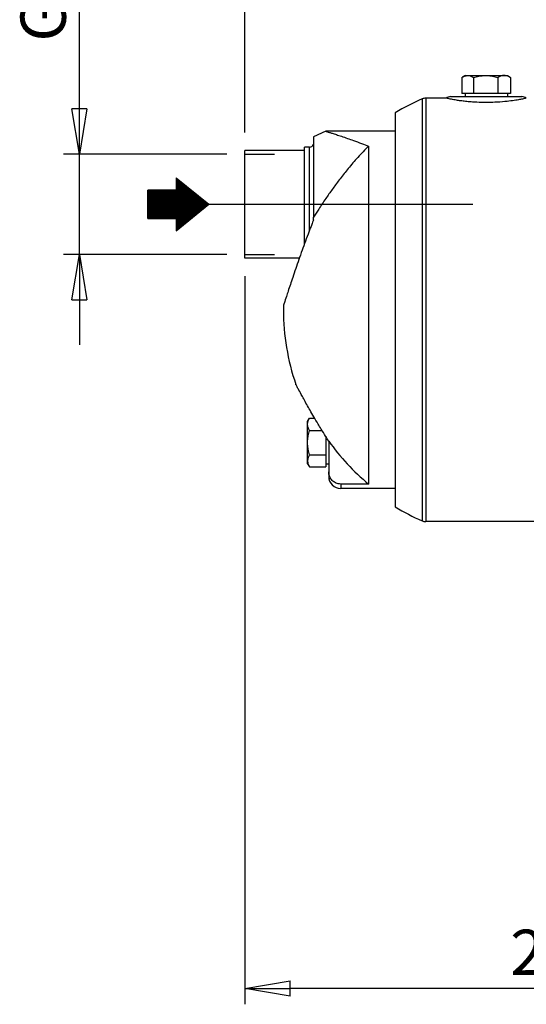
# Model space of a CAD drawing. Extents: x 0 to 210, y 0 to 297.
# Drawn here: x 43 to 71, y 124 to 178 of the extents above; entities that cross this region are included whole.
import ezdxf

# ---------------------------------------------------------------- set-up
doc = ezdxf.new("R2010")
doc.units = 0
doc.linetypes.add('CENTER2', pattern=[28.575, 19.05, -3.175, 3.175, -3.175])
doc.layers.get('0').update_dxf_attribs({"color": 3, "linetype": 'CONTINUOUS'})
doc.layers.get('DEFPOINTS').update_dxf_attribs({"linetype": 'CONTINUOUS'})
doc.layers.add('1', color=3, linetype='CONTINUOUS')
doc.styles.add('MIRCO', font='txt')
doc.dimstyles.new('MIRCO', dxfattribs={"dimtxt": 2.5, "dimasz": 2.5, "dimexe": 0.875, "dimexo": 1, "dimgap": 0.75, "dimtad": 1, "dimzin": 12, "dimtxsty": 'MIRCO', "dimblk": 'CLOSED', "dimcen": 0.09, "dimclrt": 7, "dimazin": 3, "dimtfac": 0.8, "dimtdec": 3, "dimtmove": 0, "dimatfit": 3, "dimtolj": 1})

# ---------------------------------------------------------------- blocks, each defined once
blk = doc.blocks.new('_CLOSED')
at = {"color": 0, "linetype": 'BYBLOCK'}
for p, q in [((-1, 0.166667), (0, 0)), ((-1, 0.166667), (-1, -0.166667)), ((0, 0), (-1, -0.166667)), ((0, 0), (-1, 0))]:
    blk.add_line(p, q, dxfattribs=at)
blk = doc.blocks.new('*D4')
at = {"layer": '1', "color": 0, "linetype": 'CONTINUOUS'}
for p, q in [((55.883, 171.803), (55.883, 202.869)), ((116.216, 169.994), (116.216, 202.869)), ((113.716, 201.994), (58.383, 201.994))]:
    blk.add_line(p, q, dxfattribs=at)
at = {"layer": 'DEFPOINTS', "color": 0}
for p in [(55.883, 201.994), (55.883, 170.803), (116.216, 168.994)]:
    blk.add_point(p, dxfattribs=at)
at = {"layer": '1', "color": 0, "xscale": 2.5, "yscale": 2.5, "zscale": 2.5, "rotation": 180}
blk.add_blockref('_CLOSED', (55.883, 201.994), dxfattribs=at)
at = {"layer": '1', "color": 0, "xscale": 2.5, "yscale": 2.5, "zscale": 2.5}
blk.add_blockref('_CLOSED', (116.216, 201.994), dxfattribs=at)
at = {"layer": '1', "color": 0, "insert": (86.049, 203.994), "char_height": 2.5, "attachment_point": 5, "style": 'MIRCO'}
blk.add_mtext('\\A1;362', dxfattribs=at)
blk = doc.blocks.new('*D5')
at = {"layer": '1', "color": 0, "linetype": 'CONTINUOUS'}
for p, q in [((55.883, 171.803), (55.883, 194.869)), ((72.549, 193.994), (58.383, 193.994)), ((75.049, 193.897), (75.049, 193.119))]:
    blk.add_line(p, q, dxfattribs=at)
at = {"layer": 'DEFPOINTS', "color": 0}
for p in [(75.049, 194.897), (55.883, 193.994), (55.883, 170.803)]:
    blk.add_point(p, dxfattribs=at)
at = {"layer": '1', "color": 0, "xscale": 2.5, "yscale": 2.5, "zscale": 2.5, "rotation": 180}
blk.add_blockref('_CLOSED', (55.883, 193.994), dxfattribs=at)
at = {"layer": '1', "color": 0, "xscale": 2.5, "yscale": 2.5, "zscale": 2.5}
blk.add_blockref('_CLOSED', (75.049, 193.994), dxfattribs=at)
at = {"layer": '1', "color": 0, "insert": (65.466, 195.994), "char_height": 2.5, "attachment_point": 5, "style": 'MIRCO'}
blk.add_mtext('\\A1;115', dxfattribs=at)
blk = doc.blocks.new('*D8')
at = {"layer": '1', "color": 0, "linetype": 'CONTINUOUS'}
for p, q in [((55.883, 163.853), (55.883, 123.619)), ((90.883, 124.801), (90.883, 125.369)), ((88.383, 124.494), (58.383, 124.494))]:
    blk.add_line(p, q, dxfattribs=at)
at = {"layer": 'DEFPOINTS', "color": 0}
for p in [(55.883, 164.853), (55.883, 124.494), (90.883, 123.801)]:
    blk.add_point(p, dxfattribs=at)
at = {"layer": '1', "color": 0, "xscale": 2.5, "yscale": 2.5, "zscale": 2.5, "rotation": 180}
blk.add_blockref('_CLOSED', (55.883, 124.494), dxfattribs=at)
at = {"layer": '1', "color": 0, "xscale": 2.5, "yscale": 2.5, "zscale": 2.5}
blk.add_blockref('_CLOSED', (90.883, 124.494), dxfattribs=at)
at = {"layer": '1', "color": 0, "insert": (73.383, 126.494), "char_height": 2.5, "attachment_point": 5, "style": 'MIRCO'}
blk.add_mtext('\\A1;210', dxfattribs=at)
blk = doc.blocks.new('*D11')
at = {"layer": '1', "color": 0, "linetype": 'CONTINUOUS'}
for p, q in [((72.278, 178.994), (72.278, 186.869)), ((77.82, 178.994), (77.82, 186.869)), ((69.778, 185.994), (67.278, 185.994)), ((72.278, 185.994), (77.82, 185.994)), ((77.82, 185.994), (90.272, 185.994)), ((80.32, 185.994), (82.82, 185.994))]:
    blk.add_line(p, q, dxfattribs=at)
at = {"layer": 'DEFPOINTS', "color": 0}
for p in [(77.82, 185.994), (72.278, 177.994), (77.82, 177.994)]:
    blk.add_point(p, dxfattribs=at)
at = {"layer": '1', "color": 0, "xscale": 2.5, "yscale": 2.5, "zscale": 2.5}
blk.add_blockref('_CLOSED', (72.278, 185.994), dxfattribs=at)
at = {"layer": '1', "color": 0, "xscale": 2.5, "yscale": 2.5, "zscale": 2.5, "rotation": 180}
blk.add_blockref('_CLOSED', (77.82, 185.994), dxfattribs=at)
at = {"layer": '1', "color": 0, "insert": (86.546, 187.994), "char_height": 2.5, "attachment_point": 5, "style": 'MIRCO'}
blk.add_mtext('\\A1;G 1', dxfattribs=at)
blk = doc.blocks.new('*D12')
at = {"layer": '1', "color": 0, "linetype": 'CONTINUOUS'}
for p, q in [((46.751, 170.598), (46.751, 183.051)), ((46.751, 173.098), (46.751, 175.598)), ((54.883, 170.598), (45.876, 170.598)), ((46.751, 165.057), (46.751, 170.598)), ((54.883, 165.057), (45.876, 165.057)), ((46.751, 162.557), (46.751, 160.057))]:
    blk.add_line(p, q, dxfattribs=at)
at = {"layer": 'DEFPOINTS', "color": 0}
for p in [(46.751, 170.598), (55.883, 170.598), (55.883, 165.057)]:
    blk.add_point(p, dxfattribs=at)
at = {"layer": '1', "color": 0, "xscale": 2.5, "yscale": 2.5, "zscale": 2.5}
for p, rotation in [((46.751, 170.598), 270), ((46.751, 165.057), 90)]:
    blk.add_blockref('_CLOSED', p, dxfattribs=dict(at, rotation=rotation))
at = {"layer": '1', "color": 0, "insert": (44.751, 179.324), "char_height": 2.5, "attachment_point": 5, "rotation": 90, "style": 'MIRCO'}
blk.add_mtext('\\A1;G 1', dxfattribs=at)
blk = doc.blocks.new('A', base_point=(-102.1934, 70.7486))
at = {"layer": '1', "color": 0, "linetype": 'CONTINUOUS'}
for p, q in [((67.8694, 174.84), (67.8694, 173.9442)), ((68.0492, 174.9442), (67.8925, 174.8537)), ((68.0492, 174.9442), (68.1879, 174.9442)), ((68.1879, 174.9442), (69.1798, 174.9442)), ((68.5065, 174.84), (68.5065, 173.9442)), ((69.1798, 174.9442), (69.7676, 174.9442)), ((69.7676, 174.9442), (70.2077, 174.9442)), ((69.853, 174.84), (69.853, 173.9442)), ((70.2077, 174.9442), (70.3825, 174.9442)), ((70.3825, 174.9442), (70.54, 174.8533)), ((70.5385, 174.8542), (70.5624, 174.84)), ((70.5624, 174.84), (70.5624, 173.9442)), ((65.6737, 173.6503), (65.6737, 150.338)), ((65.8854, 173.6942), (65.8854, 150.2942)), ((67.0048, 173.6942), (65.8854, 173.6942)), ((67.2492, 173.7775), (71.1825, 173.7775)), ((68.1879, 173.9442), (67.8694, 173.9442)), ((68.0492, 173.9442), (68.0492, 173.7775)), ((68.5065, 173.9442), (68.1879, 173.9442)), ((69.1798, 173.9442), (68.5065, 173.9442)), ((69.853, 173.9442), (69.1798, 173.9442)), ((70.2077, 173.9442), (69.853, 173.9442)), ((70.5624, 173.9442), (70.2077, 173.9442)), ((70.3825, 173.9442), (70.3825, 173.7775)), ((64.1825, 172.2598), (64.1825, 151.1036)), ((60.365, 171.8609), (59.6826, 171.557)), ((59.6826, 171.557), (59.6826, 167.1091)), ((64.1825, 171.8609), (60.365, 171.8609)), ((59.4609, 170.9942), (59.1826, 170.9942)), ((59.1826, 165.6468), (59.1826, 170.9942)), ((59.4609, 166.3956), (59.4609, 170.9942)), ((62.7197, 171.0418), (62.7197, 152.368)), ((55.8826, 164.8525), (55.8826, 170.8025)), ((59.1826, 170.8025), (55.8826, 170.8025)), ((55.8826, 170.5983), (57.5326, 170.5983)), ((59.6826, 166.9729), (59.6826, 167.1091)), ((55.8826, 165.0568), (57.5326, 165.0568)), ((58.8975, 164.8525), (55.8826, 164.8525)), ((59.3492, 155.8275), (59.4534, 156.008)), ((59.3492, 155.6712), (59.3492, 155.8275)), ((59.3492, 154.6609), (59.3492, 155.6712)), ((59.4534, 156.008), (59.7414, 156.008)), ((59.4534, 155.3344), (60.1458, 155.3344)), ((59.3492, 153.6505), (59.3492, 154.6609)), ((60.3492, 155.0069), (60.3492, 154.6609)), ((60.3492, 154.6609), (60.3492, 153.9873)), ((60.5159, 154.7442), (60.5159, 153.0526)), ((59.4534, 153.9873), (60.3492, 153.9873)), ((60.3492, 153.9873), (60.3492, 153.6505)), ((59.3492, 153.4942), (59.3492, 153.6505)), ((59.3492, 153.4942), (59.4534, 153.3137)), ((60.3492, 153.6505), (60.3492, 153.3137)), ((60.3492, 153.4942), (60.5159, 153.4942)), ((59.4534, 153.3137), (60.3492, 153.3137)), ((60.5159, 153.0526), (60.5159, 152.7942)), ((61.1826, 152.368), (61.1826, 152.1275)), ((62.7197, 152.368), (61.1826, 152.368)), ((64.1825, 152.1275), (61.1826, 152.1275)), ((78.6841, 150.2942), (65.8854, 150.2942))]:
    blk.add_line(p, q, dxfattribs=at)
at = {"layer": '1', "color": 0, "linetype": 'CENTER2'}
blk.add_line((50.5237, 167.8275), (68.4689, 167.8275), dxfattribs=at)
at = {"layer": '1', "color": 0, "linetype": 'CONTINUOUS'}
for centre, radius, start, end in [((70.7159, 161.9942), 12.7, 113.39227, 120.95976), ((65.8854, 173.1609), 0.5333, 90, 113.39227), ((67.2492, 173.3775), 0.4, 90, 127.65843), ((71.1825, 173.3775), 0.4, 52.34153, 90.00001), ((59.4609, 171.2442), 0.25, 270, 332.45163), ((70.7159, 161.9942), 12.7, 178.95384, 180), ((70.7159, 161.9942), 12.7, 180, 198.92877), ((70.7165, 161.9947), 12.5149, 215.40519, 230.28423), ((61.1826, 152.7942), 0.6667, 180, 270), ((70.7159, 161.9942), 12.7, 239.04024, 246.60773), ((65.8854, 150.8275), 0.5333, 246.60773, 270)]:
    blk.add_arc(centre, radius, start, end, dxfattribs=at)
for points, knots in [([(67.8694, 174.84), (67.9163, 174.8687), (67.9935, 174.9081), (68.1005, 174.9386), (68.1594, 174.9442), (68.1879, 174.9442)], [0, 0, 0, 0, 1.8615988, 3.0172397, 4.1033472, 4.1033472, 4.1033472, 4.1033472]), ([(68.1879, 174.9442), (68.2162, 174.9442), (68.2761, 174.9385), (68.383, 174.9078), (68.4605, 174.8681), (68.5065, 174.84)], [0, 0, 0, 0, 1.0749331, 2.2789491, 4.1033497, 4.1033497, 4.1033497, 4.1033497]), ([(68.5065, 174.84), (68.6058, 174.8687), (68.769, 174.9081), (68.995, 174.9386), (69.1195, 174.9442), (69.1798, 174.9442)], [0, 0, 0, 0, 1.8615988, 3.0172397, 4.1033472, 4.1033472, 4.1033472, 4.1033472]), ([(69.1798, 174.9442), (69.2394, 174.9442), (69.366, 174.9385), (69.592, 174.9078), (69.7557, 174.8681), (69.853, 174.84)], [0, 0, 0, 0, 1.0749331, 2.2789491, 4.1033497, 4.1033497, 4.1033497, 4.1033497]), ([(70.2077, 174.9442), (70.1763, 174.9442), (70.1096, 174.9385), (69.9905, 174.9078), (69.9043, 174.8681), (69.853, 174.84)], [0, 0, 0, 0, 1.0749331, 2.2789491, 4.1033497, 4.1033497, 4.1033497, 4.1033497]), ([(70.5624, 174.84), (70.5101, 174.8687), (70.4241, 174.9081), (70.305, 174.9386), (70.2395, 174.9442), (70.2077, 174.9442)], [0, 0, 0, 0, 1.8615988, 3.0172397, 4.1033472, 4.1033472, 4.1033472, 4.1033472]), ([(71.4269, 173.6942), (71.4269, 173.6942), (71.4217, 173.6929), (71.392, 173.6855), (71.3262, 173.6699), (71.2052, 173.6433), (71.0002, 173.6031), (70.6772, 173.5509), (70.2354, 173.4976), (69.7405, 173.4622), (69.2084, 173.45), (68.7665, 173.4602), (68.376, 173.4846), (68.0748, 173.5125), (67.8018, 173.5458), (67.525, 173.587), (67.3096, 173.6265), (67.1616, 173.6574), (67.0646, 173.6794), (67.0144, 173.6918), (67.0048, 173.6942), (67.0048, 173.6942)], [0, 0, 0, 0, 1.1686326, 2.8330691, 4.6634687, 6.5607575, 9.2749055, 12.2000062, 15.2841552, 18.9178729, 21.5939819, 24.8740846, 26.8614386, 28.955919, 30.9286106, 32.9088699, 35.9480162, 37.7986137, 39.4943819, 41.9834871, 43.4983573, 43.4983573, 43.4983573, 43.4983573]), ([(64.1825, 172.8848), (64.1825, 172.8848), (64.1825, 172.8644), (64.1825, 172.7694), (64.1825, 172.6123), (64.1825, 172.4309), (64.1825, 172.3075), (64.1825, 172.2598)], [0, 0, 0, 0, 4.8577776, 9.8670723, 15.2044332, 19.6736353, 22.2445218, 22.2445218, 22.2445218, 22.2445218]), ([(60.365, 171.8609), (60.365, 171.8609), (60.3762, 171.8574), (60.4363, 171.8389), (60.5523, 171.8027), (60.7196, 171.7498), (60.9405, 171.6784), (61.2232, 171.5847), (61.5385, 171.4768), (61.9116, 171.345), (62.3019, 171.2019), (62.5892, 171.0924), (62.7197, 171.0418)], [0, 0, 0, 0, 1.7389094, 4.2191649, 6.687381, 9.1612047, 12.1101299, 15.1509627, 18.5250277, 21.5367823, 25.5686099, 28.845389, 28.845389, 28.845389, 28.845389]), ([(62.7197, 171.0418), (62.6933, 171.0158), (62.4637, 170.7882), (62.0609, 170.36), (61.5484, 169.7573), (61.1033, 169.1904), (60.7112, 168.658), (60.3323, 168.1147), (59.9901, 167.5975), (59.7732, 167.2548), (59.6826, 167.1091)], [11.5787513, 11.5787513, 11.5787513, 11.5787513, 12.2544966, 17.4724735, 22.2595617, 26.5338131, 30.4370005, 34.1732539, 38.5640162, 41.8992313, 41.8992313, 41.8992313, 41.8992313]), ([(59.6826, 166.9729), (59.6478, 166.8837), (59.5608, 166.6589), (59.3464, 166.0951), (59.0394, 165.2594), (58.7434, 164.4152), (58.5334, 163.7985), (58.3935, 163.3809), (58.2763, 163.0256), (58.1594, 162.6669), (58.0701, 162.3895), (58.0297, 162.2627), (58.0192, 162.23), (58.018, 162.2261), (58.018, 162.2261)], [0, 0, 0, 0, 1.7458653, 4.3749236, 10.8645228, 17.7484238, 21.3382707, 24.5483533, 27.9335925, 31.1555389, 36.319136, 40.4301418, 42.0417396, 43.2000144, 43.2000144, 43.2000144, 43.2000144]), ([(60.5159, 154.7442), (60.46, 154.8315), (60.321, 155.0506), (60.1257, 155.366), (59.906, 155.729), (59.6993, 156.0783), (59.4896, 156.4414), (59.3019, 156.7728), (59.1381, 157.0674), (58.9761, 157.3632), (58.8669, 157.5659), (58.7708, 157.7457), (58.7227, 157.8365), (58.7046, 157.8706), (58.7027, 157.8744), (58.7027, 157.8744)], [0, 0, 0, 0, 1.9385245, 4.7835, 6.7004082, 9.566763, 12.133572, 14.52112, 17.0333341, 19.2725451, 22.5288458, 23.6945372, 26.9627471, 28.3356537, 29.1585962, 29.1585962, 29.1585962, 29.1585962]), ([(59.3492, 155.6712), (59.3492, 155.7011), (59.3549, 155.7644), (59.3856, 155.8774), (59.4253, 155.9593), (59.4534, 156.008)], [0, 0, 0, 0, 1.0749331, 2.2789491, 4.1033497, 4.1033497, 4.1033497, 4.1033497]), ([(59.4534, 155.3344), (59.4248, 155.3841), (59.3853, 155.4657), (59.3548, 155.5788), (59.3492, 155.6411), (59.3492, 155.6712)], [0, 0, 0, 0, 1.8615988, 3.0172397, 4.1033472, 4.1033472, 4.1033472, 4.1033472]), ([(59.3492, 154.6609), (59.3492, 154.7206), (59.3549, 154.8472), (59.3856, 155.0733), (59.4253, 155.2371), (59.4534, 155.3344)], [0, 0, 0, 0, 1.0749331, 2.2789491, 4.1033497, 4.1033497, 4.1033497, 4.1033497]), ([(59.4534, 153.9873), (59.4248, 154.0866), (59.3853, 154.2499), (59.3548, 154.476), (59.3492, 154.6005), (59.3492, 154.6609)], [0, 0, 0, 0, 1.8615988, 3.0172397, 4.1033472, 4.1033472, 4.1033472, 4.1033472]), ([(59.4534, 153.9873), (59.4248, 153.9376), (59.3853, 153.856), (59.3548, 153.7429), (59.3492, 153.6807), (59.3492, 153.6505)], [0, 0, 0, 0, 1.8615988, 3.0172397, 4.1033472, 4.1033472, 4.1033472, 4.1033472]), ([(59.3492, 153.6505), (59.3492, 153.6206), (59.3549, 153.5573), (59.3856, 153.4443), (59.4253, 153.3624), (59.4534, 153.3137)], [0, 0, 0, 0, 1.0749331, 2.2789491, 4.1033497, 4.1033497, 4.1033497, 4.1033497]), ([(61.1826, 152.368), (61.1355, 152.368), (61.0148, 152.3811), (60.8314, 152.4557), (60.6866, 152.5831), (60.5812, 152.7401), (60.527, 152.8911), (60.5159, 153.0077), (60.5159, 153.0526)], [0, 0, 0, 0, 0.847786, 2.1712572, 3.5134702, 4.2717187, 5.5605422, 6.3686782, 6.3686782, 6.3686782, 6.3686782])]:
    blk.add_open_spline(points, degree=3, knots=knots, dxfattribs=at)
for base, p1, p2, picture, middle in [((55.8826, 201.9942), (116.2159, 168.9942), (55.8826, 170.8025), '*D4', (86.0492, 203.9942)), ((55.8826, 193.9942), (75.0492, 194.8966), (55.8826, 170.8025), '*D5', (65.4659, 195.9942)), ((55.8826, 124.4942), (90.8826, 123.8007), (55.8826, 164.8525), '*D8', (73.3826, 126.4942))]:
    dim = blk.add_linear_dim(base=base, p1=p1, p2=p2, dimstyle='MIRCO', override={"dimjust": 0, "dimlfac": 6, "dimrnd": 1, "dimpost": '', "dimse1": 0, "dimse2": 0, "dimclrt": 0}, dxfattribs=at)
    dim.commit()
    dim.dimension.update_dxf_attribs({"geometry": picture, "text_midpoint": middle})
for base, p1, p2, angle, picture, middle in [((77.8199, 185.9942), (72.2784, 177.9942), (77.8199, 177.9942), 0, '*D11', (86.5461, 185.9942)), ((46.7506, 170.5983), (55.8826, 165.0568), (55.8826, 170.5983), 90, '*D12', (46.7506, 179.3245))]:
    dim = blk.add_linear_dim(base=base, p1=p1, p2=p2, angle=angle, text='G 1', dimstyle='MIRCO', override={"dimlfac": 6, "dimrnd": 1, "dimpost": '', "dimclrt": 0, "dimtmove": 0}, dxfattribs=at)
    dim.commit()
    dim.dimension.update_dxf_attribs({"geometry": picture, "text_midpoint": middle, "dimtype": 161})

msp = doc.modelspace()

# ---------------------------------------------------------------- hatches: boundary and pattern name
at = {"layer": '1', "linetype": 'CONTINUOUS'}
h = msp.add_hatch(dxfattribs=at)
h.set_pattern_fill('_USER', color=4, scale=0.033646, style=0, pattern_type=0)
h.set_pattern_definition([(0, (0, 0), (0, 0.033645816), [])])
edge = h.paths.add_edge_path()
edge.add_line((52.102, 167.042), (52.102, 166.37))
edge.add_line((52.102, 166.37), (53.896, 167.828))
edge.add_line((53.896, 167.828), (52.102, 169.285))
edge.add_line((52.102, 169.285), (52.102, 168.613))
edge.add_line((52.102, 168.613), (50.524, 168.613))
edge.add_line((50.524, 168.613), (50.524, 167.042))
edge.add_line((50.524, 167.042), (52.102, 167.042))

# ---------------------------------------------------------------- linework, layer by layer
at = {"layer": '1', "color": 7, "linetype": 'CONTINUOUS'}
for p, q in [((52.101, 169.285), (53.896, 167.828)), ((52.101, 169.285), (52.101, 168.613)), ((52.101, 168.613), (50.524, 168.613)), ((50.524, 167.042), (50.524, 168.613)), ((52.101, 166.37), (53.896, 167.828)), ((52.101, 167.042), (50.524, 167.042)), ((52.101, 167.042), (52.101, 166.37))]:
    msp.add_line(p, q, dxfattribs=at)

# ---------------------------------------------------------------- block references
at = {"layer": '1', "color": 3, "linetype": 'CONTINUOUS'}
msp.add_blockref('A', (-102.193, 70.749), dxfattribs=at)

doc.saveas('drawing.dxf')
